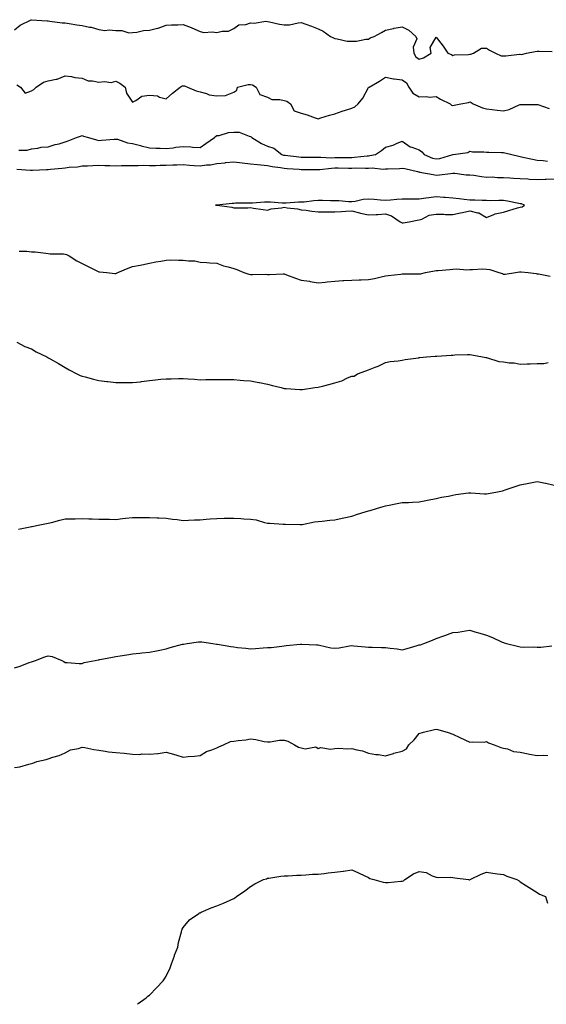
# Model space of a CAD drawing. Units: inches. Extents: x 891923 to 894563, y 7366538 to 7369178.
# Drawn here: x 892261 to 892573, y 7366538 to 7367122 of the extents above; entities that cross this region are included whole.
import ezdxf

# ---------------------------------------------------------------- set-up
doc = ezdxf.new("R2010")
doc.units = ezdxf.units.IN
doc.header["$MEASUREMENT"] = 0
doc.layers.add('Contour_89197366', color=7, linetype='Continuous', true_color=0xe7432f)

msp = doc.modelspace()

# ---------------------------------------------------------------- linework, layer by layer
at = {"layer": 'Contour_89197366'}
for points in [[(892258.05, 7367115.82, 3395), (892261.34, 7367118.63, 3395), (892267.88, 7367121.75, 3395), (892268.05, 7367121.85, 3395), (892268.12, 7367121.85, 3395), (892277.3, 7367121.17, 3395), (892278.05, 7367121.15, 3395), (892278.91, 7367121.06, 3395), (892286.21, 7367120.08, 3395), (892288.05, 7367119.89, 3395), (892290.47, 7367119.5, 3395), (892294.97, 7367118.84, 3395), (892298.05, 7367118.32, 3395), (892302.57, 7367117.4, 3395), (892303.48, 7367117.35, 3395), (892308.05, 7367116.02, 3395), (892311.63, 7367115.5, 3395), (892314.23, 7367115.74, 3395), (892318.05, 7367115.38, 3395), (892321.62, 7367115.49, 3395), (892325.85, 7367114.12, 3395), (892328.05, 7367114.28, 3395), (892330.57, 7367114.44, 3395), (892334.58, 7367115.39, 3395), (892338.05, 7367115.54, 3395), (892342.91, 7367116.78, 3395), (892343.16, 7367116.81, 3395), (892348.05, 7367118.54, 3395), (892351.14, 7367118.83, 3395), (892354.92, 7367118.79, 3395), (892358.05, 7367119.03, 3395), (892362.79, 7367117.18, 3395), (892363.18, 7367117.05, 3395), (892368.05, 7367114.75, 3395), (892370.33, 7367114.2, 3395), (892375.35, 7367114.62, 3395), (892378.05, 7367114.22, 3395), (892381.14, 7367115.01, 3395), (892384.91, 7367115.06, 3395), (892388.05, 7367116.6, 3395), (892391.1, 7367118.87, 3395), (892395.16, 7367119.03, 3395), (892398.05, 7367119.95, 3395), (892400.15, 7367119.82, 3395), (892407.08, 7367120.95, 3395), (892408.05, 7367120.85, 3395), (892409.3, 7367120.67, 3395), (892415.23, 7367119.1, 3395), (892418.05, 7367118.8, 3395), (892421.08, 7367118.89, 3395), (892426.21, 7367120.08, 3395), (892428.05, 7367120.17, 3395), (892430.8, 7367119.17, 3395), (892434.13, 7367118, 3395), (892438.05, 7367116.49, 3395), (892441.11, 7367114.98, 3395), (892445.45, 7367111.92, 3395), (892447.24, 7367111.11, 3395), (892448.05, 7367110.66, 3395), (892449.43, 7367110.54, 3395), (892455.33, 7367109.2, 3395), (892458.05, 7367109.04, 3395), (892460.8, 7367109.17, 3395), (892466.38, 7367110.25, 3395), (892468.05, 7367110.36, 3395), (892468.95, 7367111.02, 3395), (892471.3, 7367111.92, 3395), (892475.62, 7367114.35, 3395), (892478.05, 7367115.66, 3395), (892482.85, 7367116.72, 3395), (892483.15, 7367116.82, 3395), (892488.05, 7367117.66, 3395), (892491.83, 7367115.7, 3395), (892496.04, 7367111.92, 3395), (892496.59, 7367110.46, 3395), (892494.45, 7367105.52, 3395), (892494.81, 7367101.92, 3395), (892496.03, 7367099.9, 3395), (892498.05, 7367098.37, 3395), (892500.67, 7367099.3, 3395), (892505.12, 7367101.92, 3395), (892504.62, 7367105.35, 3395), (892508.05, 7367111.46, 3395), (892512.27, 7367106.14, 3395), (892515.1, 7367101.92, 3395), (892517.28, 7367101.15, 3395), (892518.05, 7367100.66, 3395), (892519.02, 7367100.95, 3395), (892527.36, 7367101.23, 3395), (892528.05, 7367101.37, 3395), (892528.61, 7367101.36, 3395), (892530.35, 7367101.92, 3395), (892535.05, 7367104.92, 3395), (892538.05, 7367104.97, 3395), (892539.82, 7367103.69, 3395), (892543.25, 7367101.92, 3395), (892546.61, 7367100.48, 3395), (892548.05, 7367100.47, 3395), (892549.49, 7367100.48, 3395), (892557.51, 7367101.38, 3395), (892558.05, 7367101.39, 3395), (892558.7, 7367101.27, 3395), (892561.63, 7367101.92, 3395), (892566.93, 7367103.04, 3395), (892568.05, 7367103.14, 3395), (892569.31, 7367103.18, 3395), (892577.03, 7367102.94, 3395)], [(892259.35, 7367083.22, 3394), (892261.65, 7367081.92, 3394), (892264.41, 7367078.28, 3394), (892268.05, 7367079.75, 3394), (892269.52, 7367080.45, 3394), (892270.84, 7367081.92, 3394), (892275.1, 7367084.87, 3394), (892278.05, 7367085.66, 3394), (892282.78, 7367086.65, 3394), (892283.35, 7367086.62, 3394), (892288.05, 7367088.59, 3394), (892291.8, 7367088.17, 3394), (892293.69, 7367087.56, 3394), (892298.05, 7367087.26, 3394), (892301.71, 7367085.58, 3394), (892304.35, 7367085.62, 3394), (892308.05, 7367084.75, 3394), (892311.37, 7367085.24, 3394), (892315.34, 7367084.63, 3394), (892318.05, 7367085.44, 3394), (892320.42, 7367084.29, 3394), (892323.67, 7367081.92, 3394), (892324.46, 7367078.33, 3394), (892328.05, 7367072.92, 3394), (892329.97, 7367073.84, 3394), (892333.49, 7367076.48, 3394), (892338.05, 7367077.18, 3394), (892342.76, 7367076.63, 3394), (892344.03, 7367075.94, 3394), (892348.05, 7367074.9, 3394), (892351.79, 7367078.18, 3394), (892356.18, 7367081.92, 3394), (892357.41, 7367082.56, 3394), (892358.05, 7367082.71, 3394), (892358.76, 7367082.63, 3394), (892360.64, 7367081.92, 3394), (892365.7, 7367079.57, 3394), (892368.05, 7367079.12, 3394), (892371.91, 7367078.06, 3394), (892373.43, 7367077.3, 3394), (892378.05, 7367076.63, 3394), (892383.05, 7367076.92, 3394), (892383.1, 7367076.97, 3394), (892388.05, 7367078.9, 3394), (892389.82, 7367080.15, 3394), (892390.29, 7367081.92, 3394), (892396.65, 7367083.32, 3394), (892398.05, 7367083.45, 3394), (892399.28, 7367083.15, 3394), (892401.38, 7367081.92, 3394), (892403.63, 7367077.5, 3394), (892408.05, 7367075.9, 3394), (892410.72, 7367074.59, 3394), (892415.37, 7367074.6, 3394), (892418.05, 7367073.93, 3394), (892419.61, 7367073.48, 3394), (892421.76, 7367071.92, 3394), (892423.87, 7367067.74, 3394), (892428.05, 7367066.45, 3394), (892431.54, 7367065.41, 3394), (892436.27, 7367063.7, 3394), (892438.05, 7367063.12, 3394), (892439.72, 7367063.59, 3394), (892444.83, 7367065.14, 3394), (892448.05, 7367065.98, 3394), (892452.33, 7367067.64, 3394), (892454.34, 7367068.21, 3394), (892458.05, 7367069.44, 3394), (892459.83, 7367070.14, 3394), (892461.95, 7367071.92, 3394), (892464.7, 7367075.27, 3394), (892468.05, 7367081.6, 3394), (892468.15, 7367081.82, 3394), (892468.3, 7367081.92, 3394), (892474.58, 7367085.39, 3394), (892478.05, 7367087.71, 3394), (892482.91, 7367086.78, 3394), (892483.16, 7367086.81, 3394), (892488.05, 7367086.26, 3394), (892490.49, 7367084.36, 3394), (892491.89, 7367081.92, 3394), (892494.33, 7367078.2, 3394), (892498.05, 7367076.06, 3394), (892502.41, 7367076.28, 3394), (892504.06, 7367075.91, 3394), (892508.05, 7367076.28, 3394), (892510.79, 7367074.66, 3394), (892516.54, 7367071.92, 3394), (892517.27, 7367071.14, 3394), (892518.05, 7367071.03, 3394), (892518.82, 7367071.15, 3394), (892522.77, 7367071.92, 3394), (892527.25, 7367072.72, 3394), (892528.05, 7367073.18, 3394), (892528.94, 7367072.81, 3394), (892530.14, 7367071.92, 3394), (892535.65, 7367069.52, 3394), (892538.05, 7367068.95, 3394), (892541.34, 7367068.63, 3394), (892544.36, 7367068.23, 3394), (892548.05, 7367067.9, 3394), (892551.36, 7367068.61, 3394), (892557.42, 7367071.3, 3394), (892558.05, 7367071.49, 3394), (892558.48, 7367071.49, 3394), (892567.73, 7367071.6, 3394), (892568.05, 7367071.6, 3394), (892568.46, 7367071.51, 3394), (892575.26, 7367069.13, 3394)], [(892260.62, 7367044.49, 3393), (892265.58, 7367044.39, 3393), (892268.05, 7367045.3, 3393), (892271.8, 7367045.67, 3393), (892273.79, 7367046.18, 3393), (892278.05, 7367046.45, 3393), (892282.21, 7367047.76, 3393), (892284.44, 7367048.31, 3393), (892288.05, 7367049.34, 3393), (892289.88, 7367050.09, 3393), (892294.85, 7367051.92, 3393), (892297.13, 7367052.84, 3393), (892298.05, 7367053.09, 3393), (892298.97, 7367052.84, 3393), (892301.81, 7367051.92, 3393), (892306.68, 7367050.55, 3393), (892308.05, 7367050.29, 3393), (892309.64, 7367050.33, 3393), (892317.21, 7367051.08, 3393), (892318.05, 7367051.1, 3393), (892319.06, 7367050.91, 3393), (892325, 7367048.87, 3393), (892328.05, 7367048.48, 3393), (892332.75, 7367047.22, 3393), (892333.22, 7367047.09, 3393), (892338.05, 7367045.85, 3393), (892341.82, 7367045.69, 3393), (892344.4, 7367045.57, 3393), (892348.05, 7367045.4, 3393), (892352.05, 7367045.92, 3393), (892353.75, 7367046.22, 3393), (892358.05, 7367046.71, 3393), (892362.66, 7367046.53, 3393), (892363.67, 7367046.3, 3393), (892368.05, 7367046.06, 3393), (892371.54, 7367048.43, 3393), (892376.55, 7367051.92, 3393), (892377.3, 7367052.67, 3393), (892378.05, 7367053.11, 3393), (892379.4, 7367053.27, 3393), (892385.02, 7367054.95, 3393), (892388.05, 7367055.18, 3393), (892391.2, 7367055.07, 3393), (892397.26, 7367052.71, 3393), (892398.05, 7367052.65, 3393), (892398.43, 7367052.3, 3393), (892398.77, 7367051.92, 3393), (892404.48, 7367048.35, 3393), (892408.05, 7367046.82, 3393), (892411.86, 7367045.73, 3393), (892416.49, 7367041.92, 3393), (892417.67, 7367041.54, 3393), (892418.05, 7367041.47, 3393), (892418.55, 7367041.42, 3393), (892426.58, 7367040.45, 3393), (892428.05, 7367040.31, 3393), (892429.67, 7367040.3, 3393), (892436.38, 7367040.25, 3393), (892438.05, 7367040.24, 3393), (892439.66, 7367040.31, 3393), (892446.13, 7367040, 3393), (892448.05, 7367040.07, 3393), (892449.9, 7367040.07, 3393), (892456.34, 7367040.21, 3393), (892458.05, 7367040.22, 3393), (892459.69, 7367040.28, 3393), (892467.29, 7367041.16, 3393), (892468.05, 7367041.2, 3393), (892468.74, 7367041.23, 3393), (892472.08, 7367041.92, 3393), (892475.62, 7367044.35, 3393), (892478.05, 7367046.18, 3393), (892482.57, 7367047.4, 3393), (892484.54, 7367048.41, 3393), (892488.05, 7367049.81, 3393), (892492.63, 7367046.5, 3393), (892493.63, 7367046.34, 3393), (892498.05, 7367044.72, 3393), (892499.69, 7367043.56, 3393), (892500.93, 7367041.92, 3393), (892505.9, 7367039.77, 3393), (892508.05, 7367039.29, 3393), (892510.34, 7367039.63, 3393), (892518.04, 7367041.91, 3393), (892518.05, 7367041.91, 3393), (892518.18, 7367041.92, 3393), (892526.91, 7367043.06, 3393), (892528.05, 7367043.92, 3393), (892529.62, 7367043.49, 3393), (892536.44, 7367043.53, 3393), (892538.05, 7367043.25, 3393), (892539.38, 7367043.25, 3393), (892546.9, 7367043.07, 3393), (892548.05, 7367043.07, 3393), (892548.96, 7367042.83, 3393), (892553, 7367041.92, 3393), (892557.12, 7367040.99, 3393), (892558.05, 7367040.74, 3393), (892559.59, 7367040.38, 3393), (892565.27, 7367039.14, 3393), (892568.05, 7367038.47, 3393), (892571.57, 7367038.4, 3393), (892574.13, 7367038, 3393)], [(892259.32, 7367033.19, 3392), (892267.39, 7367032.58, 3392), (892268.05, 7367032.55, 3392), (892268.73, 7367032.6, 3392), (892277.01, 7367032.96, 3392), (892278.05, 7367033.02, 3392), (892279.3, 7367033.17, 3392), (892286.22, 7367033.75, 3392), (892288.05, 7367033.99, 3392), (892290.45, 7367034.32, 3392), (892295.32, 7367034.65, 3392), (892298.05, 7367035.11, 3392), (892301.27, 7367035.14, 3392), (892304.51, 7367035.46, 3392), (892308.05, 7367035.49, 3392), (892311.55, 7367035.42, 3392), (892314.61, 7367035.36, 3392), (892318.05, 7367035.28, 3392), (892321.48, 7367035.36, 3392), (892324.57, 7367035.4, 3392), (892328.05, 7367035.47, 3392), (892331.44, 7367035.31, 3392), (892334.41, 7367035.56, 3392), (892338.05, 7367035.42, 3392), (892341.55, 7367035.42, 3392), (892344.48, 7367035.49, 3392), (892348.05, 7367035.49, 3392), (892351.85, 7367035.72, 3392), (892354.23, 7367035.74, 3392), (892358.05, 7367036, 3392), (892361.76, 7367035.63, 3392), (892364.5, 7367035.47, 3392), (892368.05, 7367035.14, 3392), (892371.89, 7367035.76, 3392), (892374.19, 7367035.78, 3392), (892378.05, 7367036.67, 3392), (892382.91, 7367037.06, 3392), (892383.24, 7367037.11, 3392), (892388.05, 7367037.55, 3392), (892393.02, 7367036.95, 3392), (892393.07, 7367036.94, 3392), (892398.05, 7367036.45, 3392), (892402.07, 7367035.94, 3392), (892404.09, 7367035.88, 3392), (892408.05, 7367035.46, 3392), (892410.9, 7367034.77, 3392), (892415.75, 7367034.22, 3392), (892418.05, 7367033.77, 3392), (892419.74, 7367033.61, 3392), (892426.85, 7367033.12, 3392), (892428.05, 7367033.01, 3392), (892429.14, 7367033.01, 3392), (892437.01, 7367032.96, 3392), (892438.05, 7367032.96, 3392), (892439.13, 7367033, 3392), (892446.11, 7367033.86, 3392), (892448.05, 7367033.92, 3392), (892450.06, 7367033.93, 3392), (892456.13, 7367033.84, 3392), (892458.05, 7367033.84, 3392), (892460.06, 7367033.93, 3392), (892466.19, 7367033.78, 3392), (892468.05, 7367033.87, 3392), (892470.09, 7367033.96, 3392), (892476.7, 7367033.27, 3392), (892478.05, 7367033.35, 3392), (892479.53, 7367033.4, 3392), (892486.31, 7367033.66, 3392), (892488.05, 7367033.72, 3392), (892489.64, 7367033.51, 3392), (892497.03, 7367031.92, 3392), (892497.74, 7367031.61, 3392), (892498.05, 7367031.56, 3392), (892498.51, 7367031.46, 3392), (892506.27, 7367030.14, 3392), (892508.05, 7367029.67, 3392), (892510.05, 7367029.92, 3392), (892516.72, 7367030.59, 3392), (892518.05, 7367030.75, 3392), (892519.22, 7367030.75, 3392), (892525.92, 7367029.79, 3392), (892528.05, 7367029.79, 3392), (892530.41, 7367029.56, 3392), (892534.96, 7367028.83, 3392), (892538.05, 7367028.56, 3392), (892541.39, 7367028.58, 3392), (892544.45, 7367028.32, 3392), (892548.05, 7367028.34, 3392), (892551.81, 7367028.16, 3392), (892553.97, 7367027.84, 3392), (892558.05, 7367027.68, 3392), (892562.5, 7367027.47, 3392), (892563.49, 7367027.36, 3392), (892568.05, 7367027.17, 3392), (892572.71, 7367027.26, 3392), (892573.44, 7367027.31, 3392), (892578.05, 7367027.4, 3392)], [(892260.7, 7366984.57, 3391), (892265.3, 7366984.67, 3391), (892268.05, 7366984.24, 3391), (892270.23, 7366984.1, 3391), (892276.62, 7366983.35, 3391), (892278.05, 7366983.24, 3391), (892279.19, 7366983.06, 3391), (892287, 7366982.97, 3391), (892288.05, 7366982.84, 3391), (892288.84, 7366982.71, 3391), (892290.48, 7366981.92, 3391), (892294.98, 7366978.85, 3391), (892298.05, 7366977.29, 3391), (892301.6, 7366975.47, 3391), (892307.18, 7366972.79, 3391), (892308.05, 7366972.36, 3391), (892308.47, 7366972.34, 3391), (892312.67, 7366971.92, 3391), (892317.53, 7366971.4, 3391), (892318.05, 7366971.41, 3391), (892318.46, 7366971.51, 3391), (892319.38, 7366971.92, 3391), (892325.48, 7366974.49, 3391), (892328.05, 7366975.52, 3391), (892332.49, 7366976.36, 3391), (892333.49, 7366976.48, 3391), (892338.05, 7366977.53, 3391), (892341.78, 7366978.19, 3391), (892344.83, 7366978.7, 3391), (892348.05, 7366979.27, 3391), (892350.61, 7366979.36, 3391), (892355.36, 7366979.23, 3391), (892358.05, 7366979.32, 3391), (892361.18, 7366978.79, 3391), (892365.01, 7366978.88, 3391), (892368.05, 7366978.04, 3391), (892372.07, 7366977.9, 3391), (892373.79, 7366977.66, 3391), (892378.05, 7366977.56, 3391), (892382.04, 7366975.91, 3391), (892384.68, 7366975.29, 3391), (892388.05, 7366974.22, 3391), (892389.81, 7366973.68, 3391), (892394.06, 7366971.92, 3391), (892397.07, 7366970.94, 3391), (892398.05, 7366970.77, 3391), (892399.25, 7366970.72, 3391), (892407.02, 7366970.89, 3391), (892408.05, 7366970.84, 3391), (892409.24, 7366970.73, 3391), (892417.33, 7366971.2, 3391), (892418.05, 7366971.12, 3391), (892419.32, 7366970.65, 3391), (892424.65, 7366968.52, 3391), (892428.05, 7366967.42, 3391), (892432.92, 7366966.79, 3391), (892433.32, 7366966.65, 3391), (892438.05, 7366965.76, 3391), (892442.36, 7366966.23, 3391), (892443.47, 7366966.5, 3391), (892448.05, 7366966.89, 3391), (892452.79, 7366967.18, 3391), (892453.29, 7366967.16, 3391), (892458.05, 7366967.4, 3391), (892462.39, 7366967.58, 3391), (892463.69, 7366967.56, 3391), (892468.05, 7366967.72, 3391), (892471.55, 7366968.42, 3391), (892475.59, 7366969.46, 3391), (892478.05, 7366970, 3391), (892479.74, 7366970.23, 3391), (892487.08, 7366970.95, 3391), (892488.05, 7366971.07, 3391), (892488.84, 7366971.13, 3391), (892497.25, 7366971.12, 3391), (892498.05, 7366971.17, 3391), (892498.77, 7366971.2, 3391), (892501.8, 7366971.92, 3391), (892507.06, 7366972.91, 3391), (892508.05, 7366973.04, 3391), (892509.34, 7366973.21, 3391), (892516.33, 7366973.64, 3391), (892518.05, 7366973.9, 3391), (892520.16, 7366974.03, 3391), (892526.37, 7366973.6, 3391), (892528.05, 7366973.75, 3391), (892529.75, 7366973.62, 3391), (892535.89, 7366974.08, 3391), (892538.05, 7366973.96, 3391), (892539.89, 7366973.76, 3391), (892545.4, 7366971.92, 3391), (892547.4, 7366971.27, 3391), (892548.05, 7366971, 3391), (892549, 7366970.97, 3391), (892555.27, 7366971.92, 3391), (892557.67, 7366972.3, 3391), (892558.05, 7366972.37, 3391), (892558.51, 7366972.38, 3391), (892562.69, 7366971.92, 3391), (892567.47, 7366971.34, 3391), (892568.05, 7366971.2, 3391), (892568.79, 7366971.18, 3391), (892575.84, 7366969.71, 3391)], [(892259.4, 7366930.57, 3390), (892264.21, 7366928.08, 3390), (892268.05, 7366926.66, 3390), (892270.94, 7366924.81, 3390), (892277.16, 7366921.92, 3390), (892277.73, 7366921.6, 3390), (892278.05, 7366921.43, 3390), (892279.23, 7366920.74, 3390), (892284.02, 7366917.89, 3390), (892288.05, 7366915.6, 3390), (892290.42, 7366914.29, 3390), (892294.95, 7366911.92, 3390), (892297.04, 7366910.91, 3390), (892298.05, 7366910.56, 3390), (892299.9, 7366910.07, 3390), (892304.78, 7366908.65, 3390), (892308.05, 7366907.88, 3390), (892312.67, 7366907.3, 3390), (892313.34, 7366907.21, 3390), (892318.05, 7366906.64, 3390), (892322.77, 7366906.64, 3390), (892323.35, 7366906.62, 3390), (892328.05, 7366906.62, 3390), (892332.77, 7366907.2, 3390), (892333.43, 7366907.3, 3390), (892338.05, 7366907.92, 3390), (892341.69, 7366908.28, 3390), (892344.73, 7366908.6, 3390), (892348.05, 7366908.92, 3390), (892351, 7366908.97, 3390), (892355.23, 7366909.11, 3390), (892358.05, 7366909.15, 3390), (892361.05, 7366908.92, 3390), (892364.78, 7366908.65, 3390), (892368.05, 7366908.39, 3390), (892371.52, 7366908.45, 3390), (892374.66, 7366908.53, 3390), (892378.05, 7366908.59, 3390), (892381.43, 7366908.54, 3390), (892384.65, 7366908.52, 3390), (892388.05, 7366908.48, 3390), (892391.79, 7366908.18, 3390), (892394.11, 7366907.98, 3390), (892398.05, 7366907.7, 3390), (892402.88, 7366906.75, 3390), (892403.29, 7366906.68, 3390), (892408.05, 7366905.77, 3390), (892410.99, 7366904.86, 3390), (892416.26, 7366903.71, 3390), (892418.05, 7366903.23, 3390), (892419.22, 7366903.09, 3390), (892427.31, 7366902.66, 3390), (892428.05, 7366902.58, 3390), (892428.78, 7366902.65, 3390), (892436.18, 7366903.79, 3390), (892438.05, 7366903.93, 3390), (892440.76, 7366904.63, 3390), (892444.46, 7366905.51, 3390), (892448.05, 7366906.49, 3390), (892452.21, 7366907.76, 3390), (892455.56, 7366909.43, 3390), (892458.05, 7366910.45, 3390), (892459.59, 7366910.38, 3390), (892461.56, 7366911.92, 3390), (892466.34, 7366913.63, 3390), (892468.05, 7366914.28, 3390), (892471.93, 7366915.8, 3390), (892473.65, 7366916.32, 3390), (892478.05, 7366918.62, 3390), (892480.87, 7366919.1, 3390), (892485.66, 7366919.53, 3390), (892488.05, 7366919.87, 3390), (892489.67, 7366920.3, 3390), (892497.56, 7366921.43, 3390), (892498.05, 7366921.53, 3390), (892498.39, 7366921.58, 3390), (892502.38, 7366921.92, 3390), (892507.62, 7366922.35, 3390), (892508.05, 7366922.34, 3390), (892508.53, 7366922.4, 3390), (892517.09, 7366922.88, 3390), (892518.05, 7366923, 3390), (892519.16, 7366923.03, 3390), (892526.67, 7366923.3, 3390), (892528.05, 7366923.34, 3390), (892529.25, 7366923.12, 3390), (892535.62, 7366921.92, 3390), (892537.67, 7366921.54, 3390), (892538.05, 7366921.48, 3390), (892538.56, 7366921.41, 3390), (892545.38, 7366919.25, 3390), (892548.05, 7366919, 3390), (892551.5, 7366918.47, 3390), (892554.46, 7366918.33, 3390), (892558.05, 7366917.64, 3390), (892562.14, 7366917.83, 3390), (892563.93, 7366917.8, 3390), (892568.05, 7366917.97, 3390), (892572.02, 7366917.95, 3390), (892574.61, 7366918.48, 3390)], [(892260.28, 7366819.69, 3389), (892267.24, 7366821.11, 3389), (892268.05, 7366821.28, 3389), (892268.57, 7366821.4, 3389), (892271.03, 7366821.92, 3389), (892276.92, 7366823.05, 3389), (892278.05, 7366823.25, 3389), (892279.86, 7366823.73, 3389), (892284.94, 7366825.03, 3389), (892288.05, 7366825.89, 3389), (892292.08, 7366825.95, 3389), (892294.01, 7366825.96, 3389), (892298.05, 7366826.01, 3389), (892302.06, 7366825.93, 3389), (892304.09, 7366825.88, 3389), (892308.05, 7366825.77, 3389), (892311.77, 7366825.64, 3389), (892314.39, 7366825.58, 3389), (892318.05, 7366825.45, 3389), (892322.11, 7366825.98, 3389), (892323.8, 7366826.17, 3389), (892328.05, 7366826.74, 3389), (892332.84, 7366826.71, 3389), (892333.26, 7366826.71, 3389), (892338.05, 7366826.7, 3389), (892342.58, 7366826.45, 3389), (892343.55, 7366826.42, 3389), (892348.05, 7366826.2, 3389), (892351.76, 7366825.63, 3389), (892354.55, 7366825.42, 3389), (892358.05, 7366824.94, 3389), (892361.16, 7366825.03, 3389), (892364.7, 7366825.27, 3389), (892368.05, 7366825.35, 3389), (892371.74, 7366825.61, 3389), (892374.14, 7366825.83, 3389), (892378.05, 7366826.08, 3389), (892382.33, 7366826.2, 3389), (892383.77, 7366826.2, 3389), (892388.05, 7366826.32, 3389), (892392.27, 7366826.14, 3389), (892394.01, 7366825.96, 3389), (892398.05, 7366825.77, 3389), (892401.32, 7366825.19, 3389), (892406.29, 7366823.68, 3389), (892408.05, 7366823.29, 3389), (892409.4, 7366823.28, 3389), (892417.28, 7366822.69, 3389), (892418.05, 7366822.68, 3389), (892418.78, 7366822.65, 3389), (892427.52, 7366822.45, 3389), (892428.05, 7366822.44, 3389), (892428.64, 7366822.51, 3389), (892435.97, 7366824, 3389), (892438.05, 7366824.23, 3389), (892440.58, 7366824.45, 3389), (892444.97, 7366825, 3389), (892448.05, 7366825.24, 3389), (892452.36, 7366826.23, 3389), (892453.45, 7366826.52, 3389), (892458.05, 7366827.5, 3389), (892461.38, 7366828.59, 3389), (892466.09, 7366829.96, 3389), (892468.05, 7366830.57, 3389), (892469.08, 7366830.89, 3389), (892472.79, 7366831.92, 3389), (892476.72, 7366833.25, 3389), (892478.05, 7366833.65, 3389), (892480.17, 7366834.04, 3389), (892485.03, 7366834.94, 3389), (892488.05, 7366835.48, 3389), (892491.77, 7366835.64, 3389), (892494.19, 7366835.78, 3389), (892498.05, 7366835.93, 3389), (892503.05, 7366836.92, 3389), (892508.05, 7366837.89, 3389), (892511.33, 7366838.64, 3389), (892515.54, 7366839.41, 3389), (892518.05, 7366839.95, 3389), (892519.74, 7366840.23, 3389), (892527.41, 7366841.28, 3389), (892528.05, 7366841.38, 3389), (892528.63, 7366841.34, 3389), (892536.86, 7366840.73, 3389), (892538.05, 7366840.67, 3389), (892539.13, 7366840.84, 3389), (892544.51, 7366841.92, 3389), (892547.43, 7366842.54, 3389), (892548.05, 7366842.65, 3389), (892549.15, 7366843.02, 3389), (892554.98, 7366844.99, 3389), (892558.05, 7366845.98, 3389), (892563.02, 7366846.95, 3389), (892563.09, 7366846.96, 3389), (892568.05, 7366847.96, 3389), (892572.95, 7366847.02, 3389), (892573.14, 7366847.01, 3389), (892578.05, 7366845.75, 3389)], [(892258.05, 7366737.53, 3388), (892261.37, 7366738.6, 3388), (892266.79, 7366740.66, 3388), (892268.05, 7366741.1, 3388), (892268.76, 7366741.21, 3388), (892270.51, 7366741.92, 3388), (892276.02, 7366743.95, 3388), (892278.05, 7366744.72, 3388), (892280.37, 7366744.24, 3388), (892286.01, 7366741.92, 3388), (892287.35, 7366741.22, 3388), (892288.05, 7366740.77, 3388), (892289.21, 7366740.76, 3388), (892296.3, 7366740.17, 3388), (892298.05, 7366740.16, 3388), (892299.36, 7366740.61, 3388), (892305.85, 7366741.92, 3388), (892307.67, 7366742.3, 3388), (892308.05, 7366742.34, 3388), (892308.56, 7366742.43, 3388), (892316.07, 7366743.9, 3388), (892318.05, 7366744.23, 3388), (892320.75, 7366744.62, 3388), (892324.65, 7366745.32, 3388), (892328.05, 7366745.76, 3388), (892332.39, 7366746.26, 3388), (892333.5, 7366746.47, 3388), (892338.05, 7366746.9, 3388), (892342.28, 7366747.69, 3388), (892344.2, 7366748.07, 3388), (892348.05, 7366748.8, 3388), (892350.36, 7366749.61, 3388), (892357.63, 7366751.5, 3388), (892358.05, 7366751.63, 3388), (892358.32, 7366751.65, 3388), (892360.48, 7366751.92, 3388), (892367.13, 7366752.84, 3388), (892368.05, 7366752.96, 3388), (892369.04, 7366752.91, 3388), (892375.62, 7366751.92, 3388), (892377.75, 7366751.62, 3388), (892378.05, 7366751.55, 3388), (892378.5, 7366751.47, 3388), (892386.35, 7366750.22, 3388), (892388.05, 7366749.89, 3388), (892390.33, 7366749.64, 3388), (892395.24, 7366749.11, 3388), (892398.05, 7366748.79, 3388), (892400.98, 7366748.99, 3388), (892405.54, 7366749.41, 3388), (892408.05, 7366749.59, 3388), (892410.32, 7366749.65, 3388), (892416.55, 7366750.42, 3388), (892418.05, 7366750.47, 3388), (892419.22, 7366750.75, 3388), (892427.59, 7366751.46, 3388), (892428.05, 7366751.55, 3388), (892428.42, 7366751.55, 3388), (892437.22, 7366751.09, 3388), (892438.05, 7366751.1, 3388), (892438.99, 7366750.98, 3388), (892445.58, 7366749.45, 3388), (892448.05, 7366749.2, 3388), (892450.56, 7366749.41, 3388), (892456.69, 7366750.57, 3388), (892458.05, 7366750.7, 3388), (892459.35, 7366750.62, 3388), (892466.05, 7366749.92, 3388), (892468.05, 7366749.8, 3388), (892470.14, 7366749.83, 3388), (892475.72, 7366749.59, 3388), (892478.05, 7366749.61, 3388), (892480.86, 7366749.11, 3388), (892484.99, 7366748.86, 3388), (892488.05, 7366748.13, 3388), (892490.92, 7366749.05, 3388), (892496.84, 7366750.71, 3388), (892498.05, 7366751.07, 3388), (892498.8, 7366751.17, 3388), (892500.83, 7366751.92, 3388), (892506.06, 7366753.91, 3388), (892508.05, 7366754.83, 3388), (892512.6, 7366756.47, 3388), (892513.26, 7366756.71, 3388), (892518.05, 7366758.38, 3388), (892521.26, 7366758.71, 3388), (892525.62, 7366759.49, 3388), (892528.05, 7366759.8, 3388), (892531.01, 7366758.96, 3388), (892534.12, 7366757.99, 3388), (892538.05, 7366756.98, 3388), (892541.62, 7366755.49, 3388), (892546.98, 7366752.99, 3388), (892548.05, 7366752.51, 3388), (892548.5, 7366752.37, 3388), (892549.79, 7366751.92, 3388), (892556.48, 7366750.36, 3388), (892558.05, 7366750, 3388), (892560.2, 7366749.77, 3388), (892566.14, 7366750.01, 3388), (892568.05, 7366749.73, 3388), (892570.27, 7366749.7, 3388), (892576.78, 7366750.65, 3388)], [(892258.05, 7366678.34, 3387), (892261.09, 7366678.88, 3387), (892266.53, 7366680.4, 3387), (892268.05, 7366680.72, 3387), (892268.91, 7366681.06, 3387), (892271.27, 7366681.92, 3387), (892276.74, 7366683.23, 3387), (892278.05, 7366683.63, 3387), (892280.67, 7366684.54, 3387), (892284.52, 7366685.45, 3387), (892288.05, 7366687.19, 3387), (892291.16, 7366688.81, 3387), (892295.91, 7366689.78, 3387), (892298.05, 7366690.51, 3387), (892299.72, 7366690.25, 3387), (892305.13, 7366689.01, 3387), (892308.05, 7366688.62, 3387), (892311.86, 7366688.11, 3387), (892313.84, 7366687.71, 3387), (892318.05, 7366687.24, 3387), (892323.02, 7366686.95, 3387), (892323.12, 7366686.99, 3387), (892328.05, 7366686.26, 3387), (892332.3, 7366686.17, 3387), (892333.53, 7366686.44, 3387), (892338.05, 7366686.39, 3387), (892342.95, 7366686.82, 3387), (892343.17, 7366686.8, 3387), (892348.05, 7366687.45, 3387), (892352.37, 7366686.24, 3387), (892354.33, 7366685.64, 3387), (892358.05, 7366684.54, 3387), (892360.99, 7366684.86, 3387), (892364.85, 7366685.12, 3387), (892368.05, 7366685.49, 3387), (892371.98, 7366687.99, 3387), (892375.03, 7366688.9, 3387), (892378.05, 7366690.16, 3387), (892379.3, 7366690.67, 3387), (892382.01, 7366691.92, 3387), (892386.19, 7366693.78, 3387), (892388.05, 7366694.12, 3387), (892390.64, 7366694.51, 3387), (892395.13, 7366694.84, 3387), (892398.05, 7366695.37, 3387), (892401.07, 7366694.94, 3387), (892406.05, 7366693.92, 3387), (892408.05, 7366693.6, 3387), (892409.71, 7366693.58, 3387), (892415.28, 7366694.69, 3387), (892418.05, 7366694.68, 3387), (892420.11, 7366693.98, 3387), (892424.03, 7366691.92, 3387), (892426.51, 7366690.38, 3387), (892428.05, 7366690.11, 3387), (892430.41, 7366689.56, 3387), (892436.82, 7366690.69, 3387), (892438.05, 7366689.76, 3387), (892439.7, 7366690.27, 3387), (892445.51, 7366689.38, 3387), (892448.05, 7366689.75, 3387), (892450.06, 7366689.91, 3387), (892455.67, 7366689.54, 3387), (892458.05, 7366689.68, 3387), (892461.15, 7366688.82, 3387), (892464.51, 7366688.38, 3387), (892468.05, 7366686.93, 3387), (892472.31, 7366686.18, 3387), (892473.93, 7366686.04, 3387), (892478.05, 7366685.43, 3387), (892482.92, 7366686.79, 3387), (892483.12, 7366686.85, 3387), (892488.05, 7366688.06, 3387), (892490.46, 7366689.51, 3387), (892492.01, 7366691.92, 3387), (892495.05, 7366694.92, 3387), (892498.05, 7366698.55, 3387), (892500.66, 7366699.31, 3387), (892507.05, 7366700.92, 3387), (892508.05, 7366701.2, 3387), (892509.08, 7366700.89, 3387), (892515.26, 7366699.13, 3387), (892518.05, 7366698.26, 3387), (892522.26, 7366696.13, 3387), (892525.24, 7366694.73, 3387), (892528.05, 7366693.38, 3387), (892529.8, 7366693.67, 3387), (892536.53, 7366693.44, 3387), (892538.05, 7366693.85, 3387), (892539.16, 7366693.03, 3387), (892542.51, 7366691.92, 3387), (892546.43, 7366690.3, 3387), (892548.05, 7366689.94, 3387), (892550.48, 7366689.49, 3387), (892554, 7366687.87, 3387), (892558.05, 7366687.49, 3387), (892562.66, 7366686.53, 3387), (892563.55, 7366686.42, 3387), (892568.05, 7366685.61, 3387), (892571.96, 7366685.83, 3387), (892574.45, 7366685.52, 3387)], [(892330.89, 7366538, 3386), (892331.45, 7366538.52, 3386), (892336.06, 7366541.92, 3386), (892337.12, 7366542.85, 3386), (892338.05, 7366543.49, 3386), (892342.28, 7366547.69, 3386), (892346.16, 7366551.92, 3386), (892346.95, 7366553.02, 3386), (892348.05, 7366554.7, 3386), (892350.29, 7366559.68, 3386), (892351.22, 7366561.92, 3386), (892352.82, 7366566.69, 3386), (892352.92, 7366567.05, 3386), (892354.87, 7366571.92, 3386), (892355.25, 7366574.72, 3386), (892357.04, 7366580.91, 3386), (892357.22, 7366581.92, 3386), (892357.41, 7366582.56, 3386), (892358.05, 7366583.55, 3386), (892361.85, 7366588.12, 3386), (892367.37, 7366591.92, 3386), (892367.76, 7366592.21, 3386), (892368.05, 7366592.32, 3386), (892368.72, 7366592.59, 3386), (892374.72, 7366595.25, 3386), (892378.05, 7366596.45, 3386), (892382.01, 7366597.96, 3386), (892385.9, 7366599.77, 3386), (892388.05, 7366600.69, 3386), (892388.79, 7366601.18, 3386), (892389.64, 7366601.92, 3386), (892394.67, 7366605.3, 3386), (892398.05, 7366607.86, 3386), (892400.61, 7366609.36, 3386), (892405.76, 7366611.92, 3386), (892407.49, 7366612.48, 3386), (892408.05, 7366612.73, 3386), (892408.9, 7366612.77, 3386), (892415.94, 7366614.03, 3386), (892418.05, 7366614.11, 3386), (892420.31, 7366614.18, 3386), (892425.4, 7366614.57, 3386), (892428.05, 7366614.63, 3386), (892430.85, 7366614.72, 3386), (892434.81, 7366615.16, 3386), (892438.05, 7366615.25, 3386), (892441.79, 7366615.66, 3386), (892444.1, 7366615.87, 3386), (892448.05, 7366616.34, 3386), (892452.99, 7366616.98, 3386), (892453.14, 7366617.01, 3386), (892458.05, 7366617.76, 3386), (892462.03, 7366615.9, 3386), (892465.79, 7366614.18, 3386), (892468.05, 7366613.14, 3386), (892468.8, 7366612.67, 3386), (892471.22, 7366611.92, 3386), (892476.61, 7366610.48, 3386), (892478.05, 7366610.19, 3386), (892479.71, 7366610.26, 3386), (892487.1, 7366610.97, 3386), (892488.05, 7366611.02, 3386), (892488.76, 7366611.21, 3386), (892489.63, 7366611.92, 3386), (892494.7, 7366615.27, 3386), (892498.05, 7366616.71, 3386), (892502.2, 7366616.07, 3386), (892505.82, 7366614.15, 3386), (892508.05, 7366613.48, 3386), (892509.23, 7366613.1, 3386), (892516.59, 7366613.38, 3386), (892518.05, 7366613.1, 3386), (892519.18, 7366613.05, 3386), (892527.33, 7366611.92, 3386), (892527.97, 7366611.84, 3386), (892528.05, 7366611.85, 3386), (892528.11, 7366611.86, 3386), (892528.25, 7366611.92, 3386), (892534.81, 7366615.16, 3386), (892538.05, 7366616.31, 3386), (892541.8, 7366615.67, 3386), (892544.53, 7366615.44, 3386), (892548.05, 7366614.94, 3386), (892550.13, 7366614, 3386), (892556.04, 7366611.92, 3386), (892557.33, 7366611.2, 3386), (892558.05, 7366610.54, 3386), (892561.69, 7366608.28, 3386), (892563.37, 7366607.24, 3386), (892568.05, 7366604.28, 3386), (892569.51, 7366603.38, 3386), (892573.03, 7366601.92, 3386), (892574.09, 7366597.96, 3386)]]:
    msp.add_polyline3d(points, dxfattribs=at)
msp.add_polyline3d([(892488.05, 7367001.45, 3392), (892488.51, 7367001.46, 3392), (892492.13, 7367001.92, 3392), (892496.96, 7367003.01, 3392), (892498.05, 7367003.09, 3392), (892499.7, 7367003.57, 3392), (892504.02, 7367005.95, 3392), (892508.05, 7367006.49, 3392), (892512.62, 7367006.49, 3392), (892513.59, 7367006.38, 3392), (892518.05, 7367006.37, 3392), (892522.56, 7367007.41, 3392), (892523.69, 7367007.56, 3392), (892528.05, 7367008.42, 3392), (892532.69, 7367007.28, 3392), (892533.48, 7367007.35, 3392), (892538.05, 7367004.53, 3392), (892542.37, 7367006.24, 3392), (892543.22, 7367006.75, 3392), (892548.05, 7367007.71, 3392), (892551.29, 7367008.68, 3392), (892556.38, 7367010.25, 3392), (892558.05, 7367010.75, 3392), (892559.11, 7367010.86, 3392), (892560.59, 7367011.92, 3392), (892558.73, 7367012.6, 3392), (892558.05, 7367012.73, 3392), (892557.1, 7367012.87, 3392), (892550.37, 7367014.24, 3392), (892548.05, 7367014.56, 3392), (892545.31, 7367014.66, 3392), (892540.63, 7367014.5, 3392), (892538.05, 7367014.6, 3392), (892535.33, 7367014.64, 3392), (892530.98, 7367014.85, 3392), (892528.05, 7367014.9, 3392), (892524.7, 7367015.27, 3392), (892521.72, 7367015.59, 3392), (892518.05, 7367016.01, 3392), (892513.57, 7367016.4, 3392), (892512.61, 7367016.48, 3392), (892508.05, 7367016.89, 3392), (892503.8, 7367016.17, 3392), (892502.1, 7367015.97, 3392), (892498.05, 7367015.34, 3392), (892494.57, 7367015.4, 3392), (892491.46, 7367015.33, 3392), (892488.05, 7367015.38, 3392), (892484.75, 7367015.22, 3392), (892481.02, 7367014.89, 3392), (892478.05, 7367014.72, 3392), (892475.1, 7367014.87, 3392), (892471.4, 7367015.27, 3392), (892468.05, 7367015.42, 3392), (892464.83, 7367015.14, 3392), (892460.16, 7367014.03, 3392), (892458.05, 7367013.79, 3392), (892456.08, 7367013.89, 3392), (892450.47, 7367014.34, 3392), (892448.05, 7367014.46, 3392), (892445.5, 7367014.47, 3392), (892440.67, 7367014.54, 3392), (892438.05, 7367014.56, 3392), (892435.52, 7367014.45, 3392), (892429.82, 7367013.69, 3392), (892428.05, 7367013.6, 3392), (892426.4, 7367013.57, 3392), (892419.21, 7367013.08, 3392), (892418.05, 7367013.06, 3392), (892416.87, 7367013.1, 3392), (892409.77, 7367013.64, 3392), (892408.05, 7367013.69, 3392), (892406.25, 7367013.72, 3392), (892399.16, 7367013.03, 3392), (892398.05, 7367013.06, 3392), (892396.99, 7367012.98, 3392), (892389.1, 7367012.97, 3392), (892388.05, 7367012.9, 3392), (892387.15, 7367012.82, 3392), (892378.08, 7367011.95, 3392), (892378.02, 7367011.95, 3392), (892377.18, 7367011.92, 3392), (892378.02, 7367011.89, 3392), (892378.05, 7367011.89, 3392), (892378.1, 7367011.87, 3392), (892386.86, 7367010.73, 3392), (892388.05, 7367010.31, 3392), (892389.61, 7367010.36, 3392), (892396.49, 7367010.36, 3392), (892398.05, 7367010.41, 3392), (892399.81, 7367010.16, 3392), (892405.45, 7367009.32, 3392), (892408.05, 7367008.96, 3392), (892410.34, 7367009.63, 3392), (892416.39, 7367010.26, 3392), (892418.05, 7367010.62, 3392), (892419.67, 7367010.3, 3392), (892425.86, 7367009.73, 3392), (892428.05, 7367009.17, 3392), (892431.07, 7367008.9, 3392), (892434.34, 7367008.21, 3392), (892438.05, 7367007.96, 3392), (892442.08, 7367007.89, 3392), (892444.06, 7367007.93, 3392), (892448.05, 7367007.86, 3392), (892451.95, 7367008.02, 3392), (892454.5, 7367008.37, 3392), (892458.05, 7367008.55, 3392), (892462.74, 7367007.23, 3392), (892463.18, 7367007.05, 3392), (892468.05, 7367006.08, 3392), (892472.53, 7367006.4, 3392), (892473.6, 7367006.37, 3392), (892478.05, 7367006.78, 3392), (892481.62, 7367005.49, 3392), (892486.84, 7367001.92, 3392), (892487.62, 7367001.49, 3392)], close=True, dxfattribs=at)

doc.saveas('drawing.dxf')
